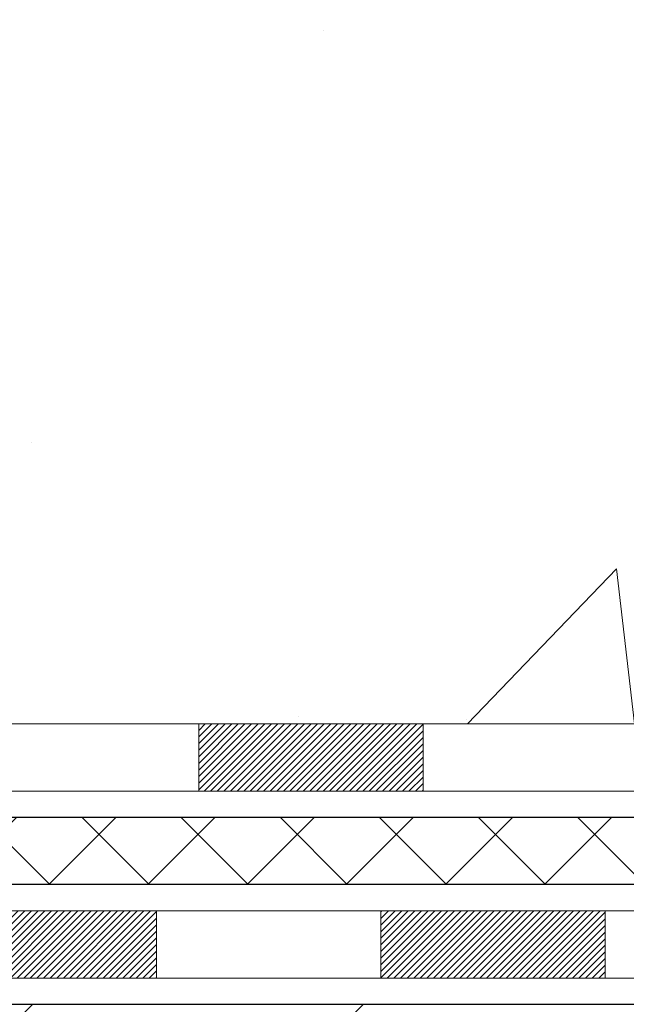
# Model space of a CAD drawing. Extents: x 13 to 3254, y -28 to 1977.
# Drawn here: x 178 to 179, y -6 to -5 of the extents above; entities that cross this region are included whole.
import ezdxf

# ---------------------------------------------------------------- set-up
doc = ezdxf.new("R2010")
doc.units = 0
doc.header["$LTSCALE"] = 5
doc.header["$MEASUREMENT"] = 0
doc.layers.get('DEFPOINTS').update_dxf_attribs({"linetype": 'CONTINUOUS'})
for name, color, linetype, lineweight in [('CONCRETE - H', 130, 'CONTINUOUS', 9), ('DECK COAT - H', 20, 'CONTINUOUS', 20), ('DECK COAT - L', 22, 'CONTINUOUS', 18), ('DIMS', 50, 'CONTINUOUS', 25), ('MIG FOOT - H', 251, 'CONTINUOUS', 20), ('MIG FOOT - L', 7, 'CONTINUOUS', 30), ('PVC SIDESHEET - H', 170, 'CONTINUOUS', 20), ('PVC SIDESHEET - L', 150, 'CONTINUOUS', 25)]:
    doc.layers.add(name, color=color, linetype=linetype, lineweight=lineweight)
doc.dimstyles.get("Standard").update_dxf_attribs({"dimtxt": 0.18, "dimasz": 0.18, "dimexe": 0.18, "dimexo": 0.0625, "dimgap": 0.09, "dimtad": 0, "dimtih": 1, "dimtoh": 1, "dimdec": 4, "dimzin": 0, "dimdsep": 46, "dimtxsty": 'Standard', "dimcen": 0.09, "dimadec": 0, "dimazin": 0, "dimtfac": 1, "dimtdec": 4, "dimtofl": 0, "dimtmove": 0, "dimatfit": 3, "dimfxl": 1, "dimtolj": 1, "dimtzin": 0, "dimarcsym": 0})

# ---------------------------------------------------------------- blocks, each defined once
blk = doc.blocks.new('*D19')
at = {"layer": 'DEFPOINTS', "color": 0, "transparency": 16777216}
for p in [(182.2837935231585, -2.377026429416702), (176.7837935231605, -7.377059599975439), (185.8188347150338, -7.377059599975442)]:
    blk.add_point(p, dxfattribs=at)
at = {"layer": 'DIMS', "color": 0, "lineweight": -2, "transparency": 16777216}
for p, q in [((182.5937935231585, -2.377026429416702), (186.1288347150338, -2.377026429416703)), ((185.8188347150338, -2.687026429416703), (185.8188347150338, -4.202027197126025)), ((185.8188347150338, -7.067059599975442), (185.8188347150338, -5.648693863792692)), ((177.0937935231605, -7.377059599975439), (186.1288347150338, -7.377059599975443))]:
    blk.add_line(p, q, dxfattribs=at)
at = {"layer": 'DIMS', "color": 0, "transparency": 16777216}
for points in [[(185.7671680483671, -2.687026429416703), (185.8705013817005, -2.687026429416703), (185.8188347150338, -2.377026429416703)], [(185.7671680483671, -7.067059599975442), (185.8705013817005, -7.067059599975442), (185.8188347150338, -7.377059599975442)]]:
    blk.add_solid(points, dxfattribs=at)
at = {"layer": 'DIMS', "color": 0, "transparency": 16777216, "insert": (185.8188347150338, -4.925360530459329), "char_height": 0.31, "attachment_point": 5}
blk.add_mtext('\\A1;5 IN\\P [127.0mm]', dxfattribs=at)

msp = doc.modelspace()

# ---------------------------------------------------------------- hatches: boundary and pattern name
at = {"layer": 'CONCRETE - H'}
h = msp.add_hatch(dxfattribs=at)
h.set_pattern_fill('AR-CONC', color=256, scale=0.217)
h.set_pattern_definition([(49.99999999999999, (-2, 0), (1.556454596243635, -0.1361721329122314), [0.16275, -1.79025]), (355, (-2, 0), (-0.30109039394021, 1.632256930129026), [0.1302, -1.4322]), (100.45144446, (-1.87029545223, -0.01134767648), (1.255364197397833, 1.496084780401926), [0.1383162166399999, -1.521478383039999]), (46.18420000000002, (-2, 0.434), (2.315913687557312, -0.3591768393209761), [0.2441249999999999, -2.685374999999999]), (96.63563549, (-1.80700726335, 0.40406852381), (2.028216422113076, 2.113837363680775), [0.20747444214, -2.282218859199999]), (351.1841639899999, (-2, 0.434), (2.028216420768858, 2.113837362585878), [0.1953, -2.14830000217]), (21, (-1.783, 0.3255), (1.295288303097062, -0.8736829927437852), [0.16275, -1.79025]), (326.0000000000001, (-1.783, 0.3255), (0.5279942702698324, 1.573575597751671), [0.1302, -1.4322]), (71.45144474, (-1.67505930882, 0.25269308442), (1.823282557504037, 0.6998926015897878), [0.1383162123, -1.52147838304]), (37.50000000000001, (-2, 0), (0.02638688603852075, 0.7223796628139459), [0, -1.41484, 0, -1.4539, 0, -1.437625]), (7.499999999999999, (-2, 0), (0.5708608962494625, 0.8558734147847217), [0, -0.82894, 0, -1.38229, 0, -0.547925]), (327.5, (-2.48391, 0), (1.158394686494127, -0.04894407166360407), [0, -0.5425, 0, -1.6926, 0, -2.24595]), (317.5, (-2.70091, 0), (1.265513987472978, 0.2172278116611295), [0, -0.70525, 0, -1.12406, 0, -1.59495])])
edge = h.paths.add_edge_path()
edge.add_spline(control_points=[(186.5386857454838, -2.37705959997561), (186.6765897746629, -2.709560660671022), (187.1735526127075, -3.90779012328939), (184.3540891686099, -3.159077675110451), (183.3392322817527, -5.035982291687559), (183.7260008403087, -5.970677027370535), (183.895009134752, -6.37911550978655)], knot_values=[0, 0, 0, 0, 0.8976278745051428, 3.234769126600666, 4.894874835587407, 6.183317589890877, 6.183317589890877, 6.183317589890877, 6.183317589890877], degree=3, periodic=0)
edge.add_line((183.8949988687899, -6.379115509786502), (183.40200748273, -6.379115509787882))
edge.add_line((183.40200748273, -6.379115509787882), (183.40200748273, -6.18226550127487))
edge.add_line((183.40200748273, -6.18226550127487), (182.73232378273, -6.18226550127487))
edge.add_arc((182.73232378273, -6.142895501274896), 0.03936999999997326, 240.00000000000938, 270, ccw=False)
edge.add_line((182.7126387827301, -6.17699092142187), (182.5768778751121, -6.09860932486326))
edge.add_arc((182.5217598751124, -6.194076501274452), 0.1102359999995461, 60.00000000000438, 90)
edge.add_line((182.5217598751124, -6.083840501274906), (181.6138019340835, -6.083840501274906))
edge.add_arc((181.6138019340835, -6.044470501274891), 0.039370000000015, 240.00003267865628, 270, ccw=False)
edge.add_line((181.5941169535298, -6.078565932649236), (180.9140297479245, -5.685917918604163))
edge.add_arc((180.8540298071971, -5.78984100127924), 0.1199999999999447, 60.00003267865619, 89.99999999997286)
edge.add_line((180.8540298071971, -5.669841001279295), (180.6425884246373, -5.66984100127921))
edge.add_arc((180.6425884246373, -5.630471001279248), 0.03936999999996171, 224.9999999999909, 269.9999999999586, ccw=False)
edge.add_line((180.614749630662, -5.658309795254531), (180.4982831065293, -5.54184327112178))
edge.add_arc((180.2485811322225, -5.791545245428604), 0.353131918616043, 45.0000000000008, 76.09799910894105)
edge.add_arc((179.9592965391395, -6.960315018868796), 1.557170273114198, 76.09799910894637, 103.9020008910784)
edge.add_arc((179.6700119460561, -5.79154524542939), 0.3531319186167077, 103.902000891075, 134.9999999999501)
edge.add_line((179.420309971749, -5.541843271121882), (179.3038434476161, -5.658309795254567))
edge.add_arc((179.2760046536409, -5.630471001279271), 0.03936999999991087, 270.0000000000414, 314.9999999999077, ccw=False)
edge.add_line((179.276004653641, -5.669841001279181), (177.5650995511569, -5.66984100127921))
edge.add_arc((177.5650995511569, -5.630471001279134), 0.0393700000000754, 180.0000000000078, 269.9999999999586, ccw=False)
edge.add_line((177.5257295511569, -5.630471001279139), (177.5257295511572, -5.03464583730802))
edge.add_line((177.5257295511572, -5.03464583730802), (177.5257295511569, -5.023347269071493))
edge.add_arc((177.5650995511569, -5.023347269071536), 0.03937000000004787, 107.3023772369659, 179.999999999938, ccw=False)
edge.add_line((177.5533903427867, -4.985758822184934), (177.5706632838802, -4.979232825390099))
edge.add_line((177.5706632838802, -4.979232825390099), (177.5878398800546, -4.972518445321711))
edge.add_line((177.5878398800546, -4.972518445321711), (177.604823786391, -4.965427298706246))
edge.add_line((177.604823786391, -4.965427298706246), (177.6215186579706, -4.957771002270178))
edge.add_line((177.6215186579706, -4.957771002270178), (177.6378281498742, -4.949361172739955))
edge.add_line((177.6378281498742, -4.949361172739955), (177.6536670641991, -4.940045601019008))
edge.add_line((177.6536670641991, -4.940045601019008), (177.669007593509, -4.929858320939317))
edge.add_line((177.669007593509, -4.929858320939317), (177.6838403476749, -4.918893133979125))
edge.add_line((177.6838403476749, -4.918893133979125), (177.6981559450962, -4.907243869294078))
edge.add_line((177.6981559450962, -4.907243869294078), (177.7119450006909, -4.895004304813128))
edge.add_line((177.7119450006909, -4.895004304813128), (177.7251962798745, -4.882241003215896))
edge.add_line((177.7251962798745, -4.882241003215896), (177.7378936614273, -4.868948620330158))
edge.add_line((177.7378936614273, -4.868948620330158), (177.7500237890209, -4.855120544246162))
edge.add_line((177.7500237890209, -4.855120544246162), (177.7615865796105, -4.840789175061118))
edge.add_line((177.7615865796105, -4.840789175061118), (177.7725850406921, -4.825995996395861))
edge.add_line((177.7725850406921, -4.825995996395861), (177.7830221797615, -4.810782491871109))
edge.add_line((177.7830221797615, -4.810782491871109), (177.7929010043145, -4.79519014510764))
edge.add_line((177.7929010043145, -4.79519014510764), (177.8022245218472, -4.779260439726286))
edge.add_line((177.8022245218472, -4.779260439726286), (177.8109958034887, -4.763034817472416))
edge.add_line((177.8109958034887, -4.763034817472416), (177.8192230480441, -4.746551345712859))
edge.add_line((177.8192230480441, -4.746551345712859), (177.8269232637526, -4.729842294575278))
edge.add_line((177.8269232637526, -4.729842294575278), (177.8341143271371, -4.712939362793961))
edge.add_line((177.8341143271371, -4.712939362793961), (177.8408145913581, -4.695872763601514))
edge.add_line((177.8408145913581, -4.695872763601514), (177.8470469671191, -4.678658506064082))
edge.add_line((177.8470469671191, -4.678658506064082), (177.852836897225, -4.661304707628048))
edge.add_line((177.852836897225, -4.661304707628048), (177.858209851625, -4.64381940114329))
edge.add_line((177.858209851625, -4.64381940114329), (177.8631913002674, -4.626210619459741))
edge.add_line((177.8631913002674, -4.626210619459741), (177.8678067131013, -4.608486395427306))
edge.add_line((177.8678067131013, -4.608486395427306), (177.8720815600753, -4.590654761895863))
edge.add_line((177.8720815600753, -4.590654761895863), (177.8760413111382, -4.572723751715344))
edge.add_line((177.8760413111382, -4.572723751715344), (177.8797114362386, -4.554701397735656))
edge.add_line((177.8797114362386, -4.554701397735656), (177.8831174053255, -4.536595732806703))
edge.add_line((177.8831174053255, -4.536595732806703), (177.8862846883475, -4.518414789778362))
edge.add_line((177.8862846883475, -4.518414789778362), (177.8892387552535, -4.500166601500567))
edge.add_line((177.8892387552535, -4.500166601500567), (177.8920050759921, -4.481859200823223))
edge.add_line((177.8920050759921, -4.481859200823223), (177.8946091205121, -4.463500620596236))
edge.add_line((177.8946091205121, -4.463500620596236), (177.8970763587624, -4.44509889366951))
edge.add_line((177.8970763587624, -4.44509889366951), (177.8994322606916, -4.426662052892922))
edge.add_line((177.8994322606916, -4.426662052892922), (177.9017022962485, -4.408198131116407))
edge.add_line((177.9017022962485, -4.408198131116407), (177.9039119353818, -4.389715161189898))
edge.add_line((177.9039119353818, -4.389715161189898), (177.9060866480403, -4.371221175963242))
edge.add_line((177.9060866480403, -4.371221175963242), (177.9060866480403, -4.357485843633199))
edge.add_line((177.9060866480403, -4.357485843633199), (177.9039119353818, -4.338991858406544))
edge.add_line((177.9039119353818, -4.338991858406544), (177.9017022962485, -4.320508888480006))
edge.add_line((177.9017022962485, -4.320508888480006), (177.8994322606916, -4.302044966703491))
edge.add_line((177.8994322606916, -4.302044966703491), (177.8970763587624, -4.283608125926904))
edge.add_line((177.8970763587624, -4.283608125926904), (177.8946091205121, -4.265206399000178))
edge.add_line((177.8946091205121, -4.265206399000178), (177.8920050759921, -4.24684781877319))
edge.add_line((177.8920050759921, -4.24684781877319), (177.8892387552535, -4.228540418095847))
edge.add_line((177.8892387552535, -4.228540418095847), (177.8862846883475, -4.210292229818052))
edge.add_line((177.8862846883475, -4.210292229818052), (177.8831174053255, -4.192111286789739))
edge.add_line((177.8831174053255, -4.192111286789739), (177.8797114362386, -4.174005621860758))
edge.add_line((177.8797114362386, -4.174005621860758), (177.8760413111382, -4.155983267881069))
edge.add_line((177.8760413111382, -4.155983267881069), (177.8720815600753, -4.138052257700579))
edge.add_line((177.8720815600753, -4.138052257700579), (177.8678067131013, -4.120220624169136))
edge.add_line((177.8678067131013, -4.120220624169136), (177.8631913002674, -4.102496400136701))
edge.add_line((177.8631913002674, -4.102496400136701), (177.858209851625, -4.084887618453152))
edge.add_line((177.858209851625, -4.084887618453152), (177.852836897225, -4.067402311968394))
edge.add_line((177.852836897225, -4.067402311968394), (177.8470469671191, -4.05004851353236))
edge.add_line((177.8470469671191, -4.05004851353236), (177.8408145913581, -4.032834255994928))
edge.add_line((177.8408145913581, -4.032834255994928), (177.8341143271371, -4.015767656802453))
edge.add_line((177.8341143271371, -4.015767656802453), (177.8269232637526, -3.998864725021136))
edge.add_line((177.8269232637526, -3.998864725021136), (177.8192230480441, -3.982155673883554))
edge.add_line((177.8192230480441, -3.982155673883554), (177.8109958034887, -3.965672202123997))
edge.add_line((177.8109958034887, -3.965672202123997), (177.8022245218471, -3.949446579870127))
edge.add_line((177.8022245218471, -3.949446579870127), (177.7929010043145, -3.933516874488745))
edge.add_line((177.7929010043145, -3.933516874488745), (177.7830221797614, -3.917924527725305))
edge.add_line((177.7830221797614, -3.917924527725305), (177.772585040692, -3.902711023200553))
edge.add_line((177.772585040692, -3.902711023200553), (177.7615865796104, -3.887917844535266))
edge.add_line((177.7615865796104, -3.887917844535266), (177.7500237890209, -3.873586475350251))
edge.add_line((177.7500237890209, -3.873586475350251), (177.7378936614273, -3.859758399266255))
edge.add_line((177.7378936614273, -3.859758399266255), (177.7251962798744, -3.846466016380546))
edge.add_line((177.7251962798744, -3.846466016380546), (177.7119450006909, -3.833702714783314))
edge.add_line((177.7119450006909, -3.833702714783314), (177.6981559450961, -3.821463150302336))
edge.add_line((177.6981559450961, -3.821463150302336), (177.6838403476749, -3.809813885617316))
edge.add_line((177.6838403476749, -3.809813885617316), (177.669007593509, -3.798848698657125))
edge.add_line((177.669007593509, -3.798848698657125), (177.6536670641991, -3.788661418577433))
edge.add_line((177.6536670641991, -3.788661418577433), (177.6378281498742, -3.779345846856458))
edge.add_line((177.6378281498742, -3.779345846856458), (177.6215186579705, -3.770936017326264))
edge.add_line((177.6215186579705, -3.770936017326264), (177.604823786391, -3.763279720890196))
edge.add_line((177.604823786391, -3.763279720890196), (177.5878398800546, -3.756188574274731))
edge.add_line((177.5878398800546, -3.756188574274731), (177.5706632838802, -3.749474194206343))
edge.add_line((177.5706632838802, -3.749474194206343), (177.5533903427867, -3.742948197411508))
edge.add_arc((177.565099551157, -3.705359750524864), 0.039370000000105, 180.0000000000401, 252.6976227629732, ccw=False)
edge.add_line((177.5257295511569, -3.705359750524892), (177.5257295511569, -3.516124701666186))
edge.add_line((177.5257295511569, -3.516124701666186), (177.4273045511572, -3.516124701666186))
edge.add_line((177.4273045511572, -3.516124701666186), (177.4275686547633, -3.516124701666187))
edge.add_arc((177.4666745511572, -3.511572145545966), 0.03936999999996894, 122.9031521393502, 186.6402612610821, ccw=False)
edge.add_line((177.4452879545213, -3.478517488017357), (177.7605058949771, -3.274569256544332))
edge.add_arc((177.5828160511557, -3.07587690311663), 0.2665564328766554, 311.8061494065296, 360.0000000001622)
edge.add_line((177.8493724840324, -3.075876903115875), (177.8493724840322, -3.026663300766288))
edge.add_line((177.8493724840322, -3.026663300766288), (177.9391161889413, -3.026663300766288))
edge.add_line((177.9391161889413, -3.026663300766288), (177.9391161889413, -3.080357173356717))
edge.add_line((177.9391161889413, -3.080357173356717), (178.1379350865793, -3.080357173356735))
edge.add_arc((178.1379350865793, -3.001617015876409), 0.07874015748032548, 270, 359.9999999999961)
edge.add_line((178.2166752440596, -3.001617015876414), (178.2166752440596, -2.876993914908212))
edge.add_line((178.2166752440596, -2.876993914908212), (184.7837935231611, -2.876993914908212))
edge.add_line((184.7837935231611, -2.876993914908212), (184.7837935231611, -2.37705959997561))
edge.add_line((184.7837935231611, -2.37705959997561), (186.5386857454838, -2.37705959997561))
h.paths.add_polyline_path([(180.9276363267672, -4.288474754092155), (183.4076363267671, -4.288474754092155), (183.4076363267671, -3.306808087425489), (180.9276363267672, -3.306808087425489)], flags=16)
at = {"layer": 'DECK COAT - H'}
h = msp.add_hatch(dxfattribs=at)
h.set_pattern_fill('ANSI31', color=256, scale=0.03937, style=0)
h.set_pattern_definition([(45, (-3.215327910082863, -167.6562985805296), (-0.003479849246914297, 0.003479849246914297), [])])
h.paths.add_polyline_path([(178.0982736071834, -5.66984100127921), (178.3344936071832, -5.66984100127921), (178.3344936071832, -5.740707001279233), (178.0982736071834, -5.740707001279233)])
h.paths.add_polyline_path([(178.2900055071834, -5.866691001279193), (178.5262255071831, -5.866691001279193), (178.5262255071831, -5.937557001279217), (178.2900055071834, -5.937557001279217)])
h.paths.add_polyline_path([(177.8175655071834, -5.866691001279193), (178.0537855071831, -5.866691001279193), (178.0537855071831, -5.937557001279217), (177.8175655071834, -5.937557001279217)])
edge = h.paths.add_edge_path()
edge.add_arc((177.3879315192008, -5.807636001279192), 0.05905499999999223, 225.0000000000195, 270.0000000000276)
edge.add_line((177.3879315192008, -5.866691001279193), (177.581345507183, -5.866691001279193))
edge.add_line((177.5813455071831, -5.866691001279193), (177.5813455071831, -5.937557001279217))
edge.add_line((177.5813455071831, -5.937557001279217), (177.3682465192011, -5.937557001279217))
edge.add_arc((177.3682465191997, -5.827321001285597), 0.1102359999936198, 224.9999999980676, 270.00000000072384, ccw=False)
edge.add_line((177.2902978960706, -5.905269624409343), (177.3461733282377, -5.849394192242173))
h.paths.add_polyline_path([(177.2580105192019, -5.421581315288805), (177.3288765192011, -5.421749948310733), (177.3288765192009, -5.657969948310736), (177.2580105192015, -5.657801315288808)])
h.paths.add_polyline_path([(177.6258336071834, -5.66984100127921), (177.8620536071832, -5.66984100127921), (177.8620536071832, -5.740707001279233), (177.6258336071834, -5.740707001279233)])
at = {"layer": 'MIG FOOT - H'}
h = msp.add_hatch(dxfattribs=at)
h.set_pattern_fill('ANSI31', color=256, scale=1.97, style=0)
h.set_pattern_definition([(45, (-763.8020397535557, -440.6385842384772), (-0.1741250448671873, 0.1741250448671873), [])])
h.paths.add_polyline_path([(177.185792007183, -4.188757075277366), (177.185792007183, -3.614353509796857), (177.0217920071828, -3.614353509796857), (177.0217920071833, -4.188757075277366)])
h.paths.add_polyline_path([(180.7092920071836, -6.129116009796817), (180.1780450381835, -6.129116009796874), (180.1780450381835, -5.965116009796944), (180.7092920071836, -5.96511600979683)])
edge = h.paths.add_edge_path()
edge.add_line((179.7405419761835, -6.129116009796817), (177.3761220071836, -6.129116009796817))
edge.add_arc((177.3761220071836, -5.774786009796813), 0.3543300000000045, 180, 270, ccw=False)
edge.add_line((177.0217920071836, -5.774786009796813), (177.0217920071833, -4.563757075277366))
edge.add_line((177.0217920071833, -4.563757075277366), (177.185792007183, -4.563757075277366))
edge.add_line((177.185792007183, -4.563757075277366), (177.1857920071836, -5.774786009796756))
edge.add_arc((177.3761220071837, -5.774786009796813), 0.1903300000001309, 179.9999999999829, 269.9999999999658)
edge.add_line((177.3761220071836, -5.96511600979683), (179.7405419761835, -5.96511600979683))
edge.add_line((179.7405419761835, -5.96511600979683), (179.7405419761835, -6.129116009796817))
at = {"layer": 'PVC SIDESHEET - H'}
h = msp.add_hatch(dxfattribs=at)
h.set_pattern_fill('ANSI37', color=256, scale=0.59055, style=0)
h.set_pattern_definition([(45, (-12.05882516247897, -167.7559939052371), (-0.05219773870371446, 0.05219773870371446), []), (135, (-12.05882516247897, -167.7559939052371), (-0.05219773870371446, -0.05219773870371446), [])])
edge = h.paths.add_edge_path()
edge.add_line((177.3564355192012, -5.72889600127921), (177.3564355192004, -4.960804976774099))
edge.add_line((177.3564355192005, -4.960804976774099), (177.4273015192005, -4.960804976774128))
edge.add_line((177.4273015192004, -4.960804976774128), (177.4273015192012, -5.72889600127921))
edge.add_arc((177.4666715192012, -5.728896001279296), 0.0393699999999626, 539.999999999876, 630.0000000000828)
edge.add_line((177.4666715192013, -5.768266001279258), (179.3167705915618, -5.768266001279201))
edge.add_arc((179.3167705915617, -5.728896001279352), 0.03936999999984891, 270, 315)
edge.add_line((179.3446093855369, -5.756734795254559), (179.489903924731, -5.611440256060391))
edge.add_arc((179.6700089141002, -5.791545245429418), 0.254706918616741, 463.9020008910764, 495, ccw=False)
edge.add_arc((179.9592935071835, -6.96031501886894), 1.458745273114345, 450.00000000000114, 463.9020008910778, ccw=False)
edge.add_line((179.9592935071835, -5.501569745754594), (179.9592935071835, -5.572435745754589))
edge.add_arc((179.9592935071835, -6.960315018868997), 1.387879273114407, 450.0000000000023, 463.9020008910806)
edge.add_arc((179.6700089141, -5.791545245429333), 0.1838409186166517, 463.9020008910817, 495.0000000000188)
edge.add_line((179.5400137538866, -5.661550085215978), (179.3947192146927, -5.806844624410061))
edge.add_arc((179.3167705915617, -5.728896001279239), 0.1102359999999788, 270.0000000000148, 315.0000000000314, ccw=False)
edge.add_line((179.3167705915617, -5.839132001279197), (177.4666715192012, -5.839132001279197))
edge.add_arc((177.4666715192012, -5.72889600127921), 0.1102359999999862, 180, 270, ccw=False)
edge = h.paths.add_edge_path()
edge.add_arc((179.9592935071834, -6.960315018868911), 1.458745273114317, 436.0979991089357, 449.9999999999967, ccw=False)
edge.add_arc((180.2485781002666, -5.79154524542902), 0.254706918616401, 405.00000000000455, 436.097999108944, ccw=False)
edge.add_line((180.4286830896354, -5.61144025606022), (180.5739776288297, -5.75673479525453))
edge.add_arc((180.601816422805, -5.72889600127921), 0.03937000000000822, 225, 270)
edge.add_line((180.601816422805, -5.76826600127923), (180.8276537351744, -5.76826600127923))
edge.add_arc((180.8276537351744, -5.888266001279234), 0.1200000000000045, 419.9999999999996, 450, ccw=False)
edge.add_line((180.8876537351744, -5.784342952825099), (181.5677399662727, -6.176990921421847))
edge.add_arc((181.5874249662726, -6.14289550127485), 0.03937000000002219, 239.9999999999545, 269.9999999999586)
edge.add_line((181.5874249662726, -6.18226550127487), (182.5323060028624, -6.18226550127487))
edge.add_line((182.5323060028624, -6.18226550127487), (182.5323060028624, -6.253131501274837))
edge.add_line((182.5323060028624, -6.253131501274837), (181.5874249662726, -6.253131501274837))
edge.add_arc((181.5874249662725, -6.142895501274936), 0.110235999999901, 239.9999999999919, 270.0000000000148, ccw=False)
edge.add_line((181.5323069662726, -6.238362677686425), (180.850101183098, -5.844490985127848))
edge.add_arc((180.8301011830981, -5.879132001279189), 0.03999999999995874, 419.999999999996, 450)
edge.add_line((180.8301011830981, -5.839132001279225), (180.6018164228049, -5.839132001279197))
edge.add_arc((180.6018164228049, -5.72889600127921), 0.1102359999999862, 225.0000000000313, 270, ccw=False)
edge.add_line((180.5238677996742, -5.806844624410118), (180.3785732604796, -5.661550085215666))
edge.add_arc((180.2485781002666, -5.79154524542885), 0.1838409186162278, 405.0000000000376, 436.0979991089594)
edge.add_arc((179.9592935071833, -6.96031501886894), 1.387879273114349, 436.0979991089393, 449.9999999999953)
edge.add_line((179.9592935071835, -5.572435745754589), (179.9592935071835, -5.501569745754594))

# ---------------------------------------------------------------- linework, layer by layer
at = {"layer": 'DECK COAT - L'}
for p, q in [((178.0982736071834, -5.66984100127921), (178.0982736071834, -5.740707001279233)), ((178.3344936071832, -5.66984100127921), (178.3344936071832, -5.740707001279233)), ((178.0537855071831, -5.866691001279193), (178.0537855071831, -5.937557001279217)), ((178.2900055071834, -5.866691001279193), (178.2900055071834, -5.937557001279217)), ((178.5262255071831, -5.866691001279193), (178.5262255071831, -5.937557001279217))]:
    msp.add_line(p, q, dxfattribs=at)
for points in [[(177.5650965192008, -5.66984100127921), (179.276001621685, -5.669841001279181, 0.1989123673796998), (179.3038404156602, -5.65830979525451), (179.4203069397929, -5.541843271122062, -0.1365295740960137), (179.585164753613, -5.448757234587177, -0.1219165551892847), (180.3334222607538, -5.448757234587148, -0.1365295740960137), (180.4982800745735, -5.541843271122033), (180.6147465987061, -5.658309795254567, 0.1989123673796998), (180.6425853926814, -5.66984100127921), (180.854026775241, -5.669841001279295, -0.1316523525283649), (180.9140267159685, -5.685917918604176), (181.5941139021273, -6.078565921421827, 0.1316524975873946), (181.6137989021274, -6.083840501274906), (182.5217568431564, -6.083840501274906, -0.1316524975874045), (182.5768748431562, -6.09860932486329), (182.7126357507739, -6.176990921421847, 0.1316524975873946), (182.732320750774, -6.18226550127487), (183.402004450774, -6.18226550127487)], [(183.402004450774, -6.253131501274837), (182.732320750774, -6.253131501274837, -0.1316524975873946), (182.677202750774, -6.238362677686425), (182.5414418431562, -6.159981081127867, 0.1316524975874045), (182.5217568431564, -6.154706501274902), (181.6137989021274, -6.154706501274816, -0.1316524975873946), (181.5586809021274, -6.139937677686405), (180.8764742006152, -5.746065973720803, 0.1316523525284855), (180.8564742203726, -5.740707001279176), (180.6425853926814, -5.740707001279233, -0.1989123673796998), (180.5646367695504, -5.70841962441007), (180.4481702454183, -5.591953100277621, 0.1365295740960137), (180.3163958579844, -5.517547434214251, 0.1219165551892847), (179.6021911563824, -5.517547434214279, 0.1365295740960137), (179.4704167689484, -5.591953100277621), (179.3539502448158, -5.708419624410098, -0.1903426122985657), (179.2793736071832, -5.740707001279233), (177.5650965192008, -5.740707001279233)], [(177.3879315192008, -5.866691001279193), (179.3575395614382, -5.866691001279221, 0.1989123673796998), (179.3853783554134, -5.855159795254494), (179.5595009096695, -5.681037240998634, -0.1365295740960137), (179.6324603168612, -5.639841122440217, -0.1219165551892847), (180.2861266975056, -5.639841122440188, -0.1365295740960137), (180.359086104697, -5.681037240998634), (180.5332086589529, -5.855159795254551, 0.1989123673796998), (180.5610474529282, -5.86669100127925), (180.8012808359094, -5.86669100127925, -0.1316524975874019), (180.8612808359094, -5.88276795282512), (181.5413670670075, -6.275415921421839, 0.1316524975873946), (181.5610520670077, -6.280690501274862), (183.3811282035974, -6.280690501274833)], [(183.3811282035974, -6.351556501274857), (181.5610520670077, -6.351556501274857, -0.1316524975873946), (181.5059340670077, -6.336787677686445), (180.8237282838331, -5.942915985127897, 0.1316524975874622), (180.8037282838331, -5.937557001279274), (180.5610474529282, -5.937557001279217, -0.1989123673796998), (180.4830988297973, -5.90526962441011), (180.3089762755414, -5.731147070154165, 0.1365295740960137), (180.2691002947362, -5.708631322067291, 0.1219165551892847), (179.6494867196306, -5.708631322067319, 0.1365295740960137), (179.609610738825, -5.731147070154194), (179.435488184569, -5.905269624410082, -0.1989123673796998), (179.3575395614382, -5.937557001279217), (177.368246519201, -5.937557001279217)]]:
    msp.add_lwpolyline(points, format="xyb", dxfattribs=at)
at = {"layer": 'MIG FOOT - L'}
msp.add_lwpolyline([(179.7405419761835, -6.129116009796817), (177.3761220071836, -6.129116009796817, -0.414213562373095), (177.0217920071836, -5.774786009796813), (177.0217920071833, -4.563757075277366), (177.185792007183, -4.563757075277366), (177.1857920071836, -5.774786009796756, 0.414213562373095), (177.3761220071836, -5.96511600979683), (179.7405419761835, -5.96511600979683)], format="xyb", close=True, dxfattribs=at)
at = {"layer": 'PVC SIDESHEET - L'}
for points in [[(177.4666715192012, -5.76826600127923), (179.3167705915618, -5.768266001279201, 0.1989123673796998), (179.344609385537, -5.75673479525453), (179.4899039247311, -5.611440256060362, -0.1365295740960137), (179.6088125352371, -5.544299178513697, -0.1219165551892847), (180.3097744791297, -5.544299178513668, -0.1365295740960137), (180.4286830896355, -5.611440256060334), (180.5739776288297, -5.75673479525453, 0.1989123673796998), (180.601816422805, -5.76826600127923), (180.8276537351744, -5.76826600127923, -0.1316524975874019)], [(180.8301011830981, -5.839132001279225), (180.601816422805, -5.839132001279197, -0.1989123673796998), (180.5238677996741, -5.80684462441009), (180.3785732604799, -5.661550085215922, 0.1365295740960137), (180.2927480763604, -5.613089378140771, 0.1219165551892847), (179.6258389380064, -5.613089378140799, 0.1365295740960137), (179.5400137538867, -5.661550085215893), (179.3947192146927, -5.806844624410061, -0.1989123673796998), (179.3167705915618, -5.839132001279197), (177.4666715192012, -5.839132001279197)]]:
    msp.add_lwpolyline(points, format="xyb", dxfattribs=at)

# ---------------------------------------------------------------- dimensions: what is measured, and where the dimension line sits
at = {"layer": 'DIMS'}
dim = msp.add_linear_dim(base=(185.8188347150338, -7.377059599975442), p1=(182.2837935231585, -2.377026429416702), p2=(176.7837935231605, -7.377059599975439), angle=90, text='<>\\P[]', dimstyle='Standard', override={"dimtxt": 0.31, "dimasz": 0.31, "dimexe": 0.31, "dimexo": 0.31, "dimgap": 0.31, "dimlunit": 5, "dimpost": ' IN', "dimfrac": 2}, dxfattribs=at)
dim.commit()
dim.dimension.update_dxf_attribs({"geometry": '*D19', "text_midpoint": (185.8188347150338, -4.925360530459329), "dimtype": 160})

doc.saveas('drawing.dxf')
